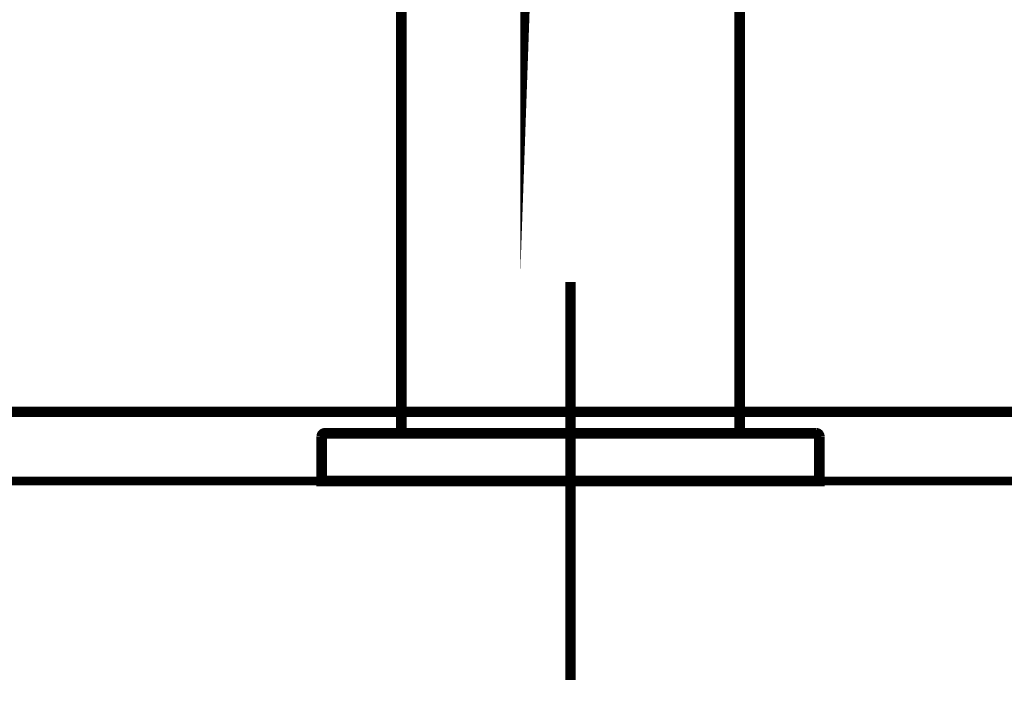
# Model space of a CAD drawing. Extents: x 76 to 482, y -248 to -11.
# Drawn here: x 395 to 405, y -153 to -146 of the extents above; entities that cross this region are included whole.
import ezdxf

# ---------------------------------------------------------------- set-up
doc = ezdxf.new("R2010")
doc.units = 0
doc.linetypes.add('AIGENLINE001', pattern=[28.575, 19.05, -3.175, 3.175, -3.175])
doc.layers.add('LAYER_1', color=7, linetype='CONTINUOUS')
doc.layers.add('LAYER_4', color=7, linetype='CONTINUOUS')

# ---------------------------------------------------------------- blocks, each defined once
blk = doc.blocks.new('AIGNBL01010009')
at = {"layer": 'LAYER_1', "const_width": 0.1058}
blk.add_lwpolyline([(387.144, -150.3808), (413.9873, -150.3808)], dxfattribs=at)
blk = doc.blocks.new('AIGNBL0102000F')
at = {"layer": 'LAYER_1', "linetype": 'AIGENLINE001', "const_width": 0.1058, "flags": 128}
for points in [[(400.348, -149.0749), (400.348, -153.0803)], [(402.3507, -151.0776), (398.3453, -151.0776)]]:
    blk.add_lwpolyline(points, dxfattribs=at)
blk = doc.blocks.new('AIGNBL0101000E')
at = {"layer": 'LAYER_1', "const_width": 0.1058}
blk.add_lwpolyline([(398.6457, -150.597), (398.6457, -140.3933, -0.392793), (398.6758, -140.3632), (402.0203, -140.3632), (398.6758, -140.3632, -0.393729), (398.6457, -140.3332), (398.6457, -139.9126, -0.392685), (398.6758, -139.8826), (402.0203, -139.8826, -0.393623), (402.0503, -139.9126), (402.0503, -140.3332, -0.393623), (402.0203, -140.3632, -0.392685), (402.0503, -140.3933), (402.0503, -150.597)], format="xyb", dxfattribs=at)
for points in [[(399.8972, -145.9724), (399.8925, -145.972), (399.8773, -145.976), (399.8773, -145.9797), (399.8925, -145.9757), (399.9, -145.9766), (399.8977, -145.9744), (399.8966, -145.9703), (399.8966, -145.97), (399.8966, -145.9663), (399.8969, -145.9578), (399.8969, -145.9614), (399.8966, -145.97)], [(402.8514, -151.0776), (397.8447, -151.0776)]]:
    blk.add_lwpolyline(points, dxfattribs=at)
blk.add_lwpolyline([(397.8447, -150.627), (397.8447, -151.0776), (402.8514, -151.0776), (402.8514, -150.627, 0.392776), (402.8214, -150.597), (397.8747, -150.597, 0.393623)], format="xyb", close=True, dxfattribs=at)
at = {"layer": 'LAYER_1'}
blk.add_blockref('AIGNBL0102000F', (0, 0), dxfattribs=at)

msp = doc.modelspace()

# ---------------------------------------------------------------- linework, layer by layer
at = {"layer": 'LAYER_4', "const_width": 0.0882}
msp.add_lwpolyline([(387.2317, -151.0776), (413.342, -151.0776)], dxfattribs=at)

# ---------------------------------------------------------------- block references
at = {"layer": 'LAYER_1'}
for name in ['AIGNBL0101000E', 'AIGNBL01010009']:
    msp.add_blockref(name, (0, 0), dxfattribs=at)

doc.saveas('drawing.dxf')
